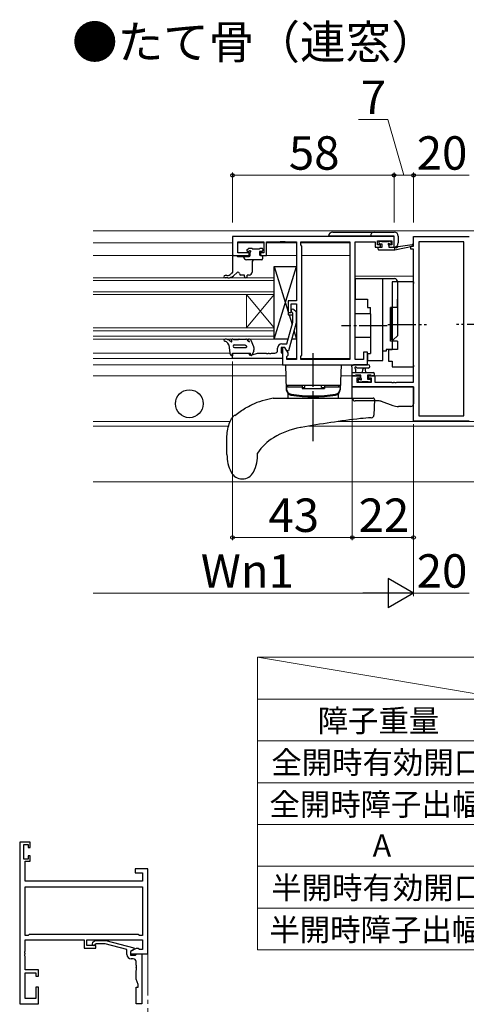
# Model space of a CAD drawing. Extents: x 105 to 1155, y 126 to 1691.
# Drawn here: x 720 to 880, y 496 to 850 of the extents above; entities that cross this region are included whole.
import ezdxf

# ---------------------------------------------------------------- set-up
doc = ezdxf.new("R2010")
doc.units = 0
doc.linetypes.add('YCENTER_1', pattern=[13, 10, -1, 1, -1])
doc.linetypes.add('YDIVIDE_1', pattern=[15, 10, -1, 1, -1, 1, -1])
for name, color, linetype, lineweight in [('TABLE1', 255, 'CONTINUOUS', 13), ('USER1', 3, 'CONTINUOUS', 13), ('YKK_11', 7, 'CONTINUOUS', 30), ('YKK_11E', 7, 'CONTINUOUS', 13), ('YKK_12', 2, 'CONTINUOUS', 13), ('YKK_13', 4, 'CONTINUOUS', 30), ('YKK_D', 6, 'CONTINUOUS', 13)]:
    doc.layers.add(name, color=color, linetype=linetype, lineweight=lineweight)
doc.styles.add('text-b', font='txt')

msp = doc.modelspace()

# ---------------------------------------------------------------- linework, layer by layer
at = {"layer": 'TABLE1'}
for p, q in [((895, 606), (805, 621)), ((805, 621), (1105, 621)), ((805, 621), (805, 516)), ((805, 606), (1105, 606)), ((805, 591), (1105, 591)), ((805, 576), (1105, 576)), ((805, 561), (1105, 561)), ((805, 546), (1105, 546)), ((805, 531), (1105, 531)), ((805, 516), (1105, 516))]:
    msp.add_line(p, q, dxfattribs=at)
at = {"layer": 'YKK_11', "linetype": 'ByBlock', "lineweight": -2}
for p, q in [((854, 772), (796, 772)), ((796, 772), (796, 765.2)), ((848, 769), (848, 770.5)), ((848, 770.5), (853.2, 770.5)), ((853.2, 770.5), (853.2, 769)), ((854, 768.2), (854, 772)), ((797.93, 766.2), (797.93, 770.07)), ((797.93, 770.07), (807.2, 770.07)), ((807.2, 770.07), (807.2, 766.2)), ((808.2, 765.2), (808.2, 770.07)), ((808.2, 770.07), (813.04, 770.07)), ((813.04, 770.07), (813.23, 770.19)), ((813.23, 770.19), (813.77, 770.19)), ((813.77, 770.19), (813.96, 770.07)), ((813.96, 770.07), (814.04, 770.07)), ((814.04, 770.07), (814.23, 770.19)), ((814.23, 770.19), (814.77, 770.19)), ((814.77, 770.19), (814.96, 770.07)), ((814.96, 770.07), (819, 770.07)), ((819, 770.07), (819, 748.9)), ((820.5, 769), (820.5, 770.07)), ((820.5, 770.07), (838.07, 770.07)), ((820.93, 768.57), (820.5, 769)), ((820.93, 729.43), (820.93, 768.57)), ((838.07, 770.07), (838.07, 727.93)), ((840, 727.93), (840, 770.07)), ((840, 770.07), (847.2, 770.07)), ((847.2, 770.07), (847.2, 769.27)), ((847.2, 769.27), (847.2, 768.2)), ((847.2, 768.2), (849.1, 768.2)), ((849.1, 769), (848, 769)), ((849.1, 768.2), (849.1, 769)), ((853.2, 769), (852.1, 769)), ((852.1, 769), (852.1, 768.2)), ((852.1, 768.2), (854, 768.2)), ((796, 765.2), (802, 765.2)), ((802, 766.2), (797.93, 766.2)), ((802, 765.2), (802, 766.2)), ((807.2, 766.2), (806, 766.2)), ((806, 766.2), (806, 765.2)), ((806, 765.2), (808.2, 765.2)), ((819, 748.9), (816, 748.9)), ((816, 748.9), (816, 744.7)), ((817, 744.7), (817, 747.9)), ((817, 747.9), (819, 747.9)), ((818.02, 745.82), (818.8, 745.05)), ((819, 747.9), (819, 727.93)), ((816, 744.7), (817, 744.7)), ((817.6, 744.55), (817.18, 744.98)), ((817.6, 741.26), (817.6, 744.55)), ((818.8, 745.05), (818.8, 741.1)), ((815.52, 733.5), (817.6, 741.26)), ((818.8, 741.1), (816.09, 731)), ((812.2, 731.2), (812.2, 732)), ((814.8, 732.2), (813.5, 732.2)), ((813.5, 732.2), (813.5, 730.4)), ((813.7, 733.5), (815.52, 733.5)), ((814.8, 732.2), (814, 732.2)), ((814, 732.2), (814, 726)), ((815.93, 730.24), (814.8, 732.2)), ((815.49, 731), (814.8, 732.2)), ((796, 728.2), (796, 730.2)), ((796, 730.2), (802, 730.2)), ((814, 728.2), (796, 728.2)), ((802, 730.2), (802, 729.5)), ((802, 729.5), (803, 729.5)), ((803, 729.5), (804.92, 730.2)), ((804.92, 730.2), (808.04, 730.2)), ((808.04, 730.2), (808.23, 730.08)), ((808.23, 730.08), (808.77, 730.08)), ((808.77, 730.08), (808.96, 730.2)), ((808.96, 730.2), (809.04, 730.2)), ((809.04, 730.2), (809.23, 730.08)), ((809.23, 730.08), (809.77, 730.08)), ((809.77, 730.08), (809.96, 730.2)), ((809.96, 730.2), (811.2, 730.2)), ((813.5, 730.4), (813.7, 730.2)), ((813.7, 730.2), (814, 729.9)), ((814, 729.9), (814, 728.2)), ((816.09, 731), (815.49, 731)), ((815.5, 729), (815.93, 729.43)), ((815.5, 727.93), (815.5, 729)), ((819, 727.93), (815.5, 727.93)), ((815.93, 729.43), (815.93, 730.24)), ((820.5, 729), (820.93, 729.43)), ((820.5, 727.93), (820.5, 729)), ((838.07, 727.93), (820.5, 727.93)), ((843, 727.93), (840, 727.93)), ((844.5, 730.5), (843, 730.5)), ((843, 730.5), (843, 727.93)), ((844.5, 726), (844.5, 730.5)), ((814, 726), (844.5, 726))]:
    msp.add_line(p, q, dxfattribs=at)
at = {"layer": 'YKK_11', "linetype": 'ByBlock', "lineweight": -2, "ltscale": 0.5}
for p, q in [((861, 768.5), (861, 772)), ((861, 772), (881, 772)), ((860, 767.5), (860, 768.5)), ((860, 768.5), (861, 768.5)), ((861, 767.5), (860, 767.5)), ((861, 719.73), (861, 767.5)), ((879.07, 770.07), (862.93, 770.07)), ((862.93, 770.07), (862.93, 707.63)), ((879.07, 707.63), (879.07, 770.07)), ((839, 718.1), (839, 722)), ((839, 722), (841.8, 722)), ((841.8, 721.2), (840.63, 721.2)), ((840.63, 721.2), (840.63, 719.73)), ((841.8, 722), (841.8, 721.2)), ((844.8, 721.2), (844.8, 722)), ((844.8, 722), (847.1, 722)), ((845.9, 721.2), (844.8, 721.2)), ((845.9, 719.73), (845.9, 721.2)), ((847.1, 722), (847.1, 719.73)), ((861, 718.1), (839, 718.1)), ((840.63, 719.73), (845.9, 719.73)), ((847.1, 719.73), (853.04, 719.73)), ((853.04, 719.73), (853.23, 719.61)), ((853.23, 719.61), (853.77, 719.61)), ((853.77, 719.61), (853.96, 719.73)), ((853.96, 719.73), (854.04, 719.73)), ((854.04, 719.73), (854.23, 719.61)), ((854.23, 719.61), (854.77, 719.61)), ((854.77, 719.61), (854.96, 719.73)), ((854.96, 719.73), (861, 719.73)), ((861, 705.7), (861, 718.1)), ((862.93, 707.63), (879.07, 707.63)), ((881, 705.7), (861, 705.7))]:
    msp.add_line(p, q, dxfattribs=at)
at = {"layer": 'YKK_11', "linetype": 'ByBlock', "lineweight": -2}
for centre, radius, start, end in [((817.6, 745.4), 0.6, 45, 225), ((813.7, 732), 1.5, 90, 180), ((811.2, 731.2), 1, 270, 360)]:
    msp.add_arc(centre, radius, start, end, dxfattribs=at)
at = {"layer": 'YKK_11E', "linetype": 'ByBlock', "lineweight": -2}
for p, q in [((719.59, 554.61), (719.59, 496.61)), ((723.39, 554.61), (719.59, 554.61)), ((721.09, 548.61), (721.09, 553.81)), ((721.09, 553.81), (722.59, 553.81)), ((722.59, 553.81), (722.59, 552.71)), ((722.59, 552.71), (723.39, 552.71)), ((723.39, 552.71), (723.39, 554.61)), ((722.59, 548.61), (721.09, 548.61)), ((721.52, 540.61), (721.52, 547.81)), ((721.52, 547.81), (722.32, 547.81)), ((722.32, 547.81), (723.39, 547.81)), ((723.39, 549.71), (722.59, 549.71)), ((722.59, 549.71), (722.59, 548.61)), ((723.39, 547.81), (723.39, 549.71)), ((765.59, 545.11), (761.09, 545.11)), ((761.09, 545.11), (761.09, 543.61)), ((765.59, 514.61), (765.59, 545.11)), ((761.09, 543.61), (763.66, 543.61)), ((763.66, 543.61), (763.66, 540.61)), ((763.66, 540.61), (721.52, 540.61)), ((721.52, 538.68), (763.66, 538.68)), ((721.52, 521.11), (721.52, 538.68)), ((763.66, 538.68), (763.66, 521.11)), ((722.59, 521.11), (721.52, 521.11)), ((721.52, 515.57), (721.52, 519.61)), ((721.52, 519.61), (742.69, 519.61)), ((723.02, 521.54), (722.59, 521.11)), ((762.16, 521.54), (723.02, 521.54)), ((742.69, 519.61), (742.69, 516.61)), ((743.69, 517.61), (743.69, 519.61)), ((743.69, 519.61), (763.66, 519.61)), ((762.59, 521.11), (762.16, 521.54)), ((763.66, 521.11), (762.59, 521.11)), ((763.66, 519.61), (763.66, 516.11)), ((742.69, 516.61), (746.89, 516.61)), ((746.89, 517.61), (743.69, 517.61)), ((745.77, 518.64), (746.54, 519.41)), ((746.54, 519.41), (750.49, 519.41)), ((747.04, 518.21), (746.62, 517.79)), ((746.89, 516.61), (746.89, 517.61)), ((750.33, 518.21), (747.04, 518.21)), ((758.09, 516.13), (750.33, 518.21)), ((750.49, 519.41), (760.59, 516.71)), ((758.09, 514.31), (758.09, 516.13)), ((761.35, 516.54), (759.39, 515.41)), ((760.59, 516.11), (759.39, 515.41)), ((760.59, 516.71), (760.59, 516.11)), ((762.16, 516.54), (761.35, 516.54)), ((762.59, 516.11), (762.16, 516.54)), ((763.66, 516.11), (762.59, 516.11)), ((721.4, 515.39), (721.52, 515.57)), ((721.4, 514.84), (721.4, 515.39)), ((721.52, 514.65), (721.4, 514.84)), ((721.4, 514.39), (721.52, 514.57)), ((721.4, 513.84), (721.4, 514.39)), ((721.52, 513.65), (721.4, 513.84)), ((721.52, 514.57), (721.52, 514.65)), ((721.52, 508.81), (721.52, 513.65)), ((759.39, 515.41), (759.39, 514.61)), ((759.39, 515.41), (759.39, 514.11)), ((759.39, 514.61), (765.59, 514.61)), ((759.39, 514.11), (761.19, 514.11)), ((760.39, 512.81), (759.59, 512.81)), ((761.19, 514.11), (761.39, 514.31)), ((761.39, 514.31), (761.69, 514.61)), ((761.69, 514.61), (763.39, 514.61)), ((763.39, 514.61), (763.39, 496.61)), ((761.39, 510.57), (761.39, 511.81)), ((761.51, 510.39), (761.39, 510.57)), ((761.39, 509.65), (761.51, 509.84)), ((761.39, 509.57), (761.39, 509.65)), ((761.51, 509.39), (761.39, 509.57)), ((761.39, 508.65), (761.51, 508.84)), ((761.51, 509.84), (761.51, 510.39)), ((761.51, 508.84), (761.51, 509.39)), ((726.39, 508.81), (721.52, 508.81)), ((721.52, 498.54), (721.52, 507.81)), ((721.52, 507.81), (725.39, 507.81)), ((725.39, 507.81), (725.39, 506.61)), ((725.39, 506.61), (726.39, 506.61)), ((726.39, 506.61), (726.39, 508.81)), ((761.39, 505.54), (761.39, 508.65)), ((762.09, 503.61), (761.39, 505.54)), ((726.39, 502.61), (725.39, 502.61)), ((725.39, 502.61), (725.39, 498.54)), ((726.39, 496.61), (726.39, 502.61)), ((761.39, 496.61), (761.39, 502.61)), ((761.39, 502.61), (762.09, 502.61)), ((762.09, 502.61), (762.09, 503.61)), ((725.39, 498.54), (721.52, 498.54)), ((719.59, 496.61), (726.39, 496.61)), ((763.39, 496.61), (761.39, 496.61))]:
    msp.add_line(p, q, dxfattribs=at)
for centre, radius, start, end in [((746.19, 518.21), 0.6, 135, 315), ((759.59, 514.31), 1.5, 180, 270), ((760.39, 511.81), 1, 0, 90)]:
    msp.add_arc(centre, radius, start, end, dxfattribs=at)
at = {"layer": 'YKK_12'}
for p, q in [((746, 774), (996, 774)), ((746, 769.8), (796, 769.8)), ((797.93, 769.8), (807.2, 769.8)), ((808.2, 769.8), (819, 769.8)), ((820.5, 769.8), (838.07, 769.8)), ((838.07, 769.8), (838.07, 728.23)), ((860.5, 768.5), (860.5, 768.59)), ((746, 765.2), (801.7, 765.2)), ((806.3, 765.2), (819, 765.2)), ((820.93, 765.2), (838.07, 765.2)), ((811, 757.2), (746, 757.2)), ((746, 756.2), (811, 756.2)), ((811, 751.2), (811, 757.2)), ((840, 757.8), (861, 757.8)), ((811, 752.2), (746, 752.2)), ((746, 751.2), (811, 751.2)), ((801, 751.2), (801, 739.2)), ((811, 751.2), (801, 739.2)), ((811, 739.2), (801, 751.2)), ((811, 751.2), (811, 739.2)), ((746, 739.2), (811, 739.2)), ((811, 739.2), (811, 735.2)), ((811, 738.2), (746, 738.2)), ((746, 736.2), (811, 736.2)), ((811, 735.2), (746, 735.2)), ((795.07, 730.2), (746, 730.2)), ((746, 728.2), (814, 728.2)), ((815.5, 728.2), (819, 728.2)), ((820.5, 728.2), (838.07, 728.2)), ((746, 726), (838.07, 726)), ((746, 722), (815.14, 722)), ((834.93, 722), (842.1, 722)), ((844.5, 722), (861, 722)), ((860.5, 718.1), (860.5, 718.1)), ((746, 705.63), (795.18, 705.63)), ((746, 704), (794.6, 704)), ((823.51, 704), (918.49, 704)), ((908.04, 705.63), (833.96, 705.63)), ((996, 684), (746, 684))]:
    msp.add_line(p, q, dxfattribs=at)
at = {"layer": 'YKK_12', "linetype": 'YDIVIDE_1', "ltscale": 1.5}
msp.add_line((765.59, 514.61), (765.59, 406.61), dxfattribs=at)
at = {"layer": 'YKK_13'}
for p, q in [((854, 772.12), (830.5, 772.12)), ((832, 773.62), (854, 773.62)), ((848.9, 770.4), (849.4, 770.4)), ((851.8, 770.4), (852.4, 770.4)), ((854, 768.22), (854, 772.12)), ((855.5, 772.12), (855.5, 769.72)), ((801.19, 767.21), (801.69, 767.71)), ((801.9, 767.8), (802.9, 767.8)), ((803.1, 767.6), (805.7, 767.6)), ((805.9, 767.8), (806.6, 767.8)), ((806.9, 767.5), (806.9, 767)), ((848.3, 767.5), (848.3, 767.9)), ((848.6, 769.6), (848.6, 770.1)), ((848.6, 768.2), (849.7, 768.2)), ((848.6, 767.2), (854.3, 767.2)), ((849.7, 769.3), (848.9, 769.3)), ((849.6, 770.2), (851.6, 770.2)), ((849.7, 768.2), (849.7, 769.3)), ((852.1, 768.84), (852.1, 768.2)), ((852.1, 768.2), (854.3, 768.2)), ((852.9, 769.3), (852.56, 769.3)), ((852.61, 770.31), (853.11, 769.81)), ((854.3, 767.2), (860.57, 768.61)), ((854.3, 768.2), (854.39, 768.21)), ((854.3, 767.2), (854.3, 768.2)), ((855.41, 768.38), (860.45, 769.2)), ((796, 764.9), (796, 759.2)), ((796.3, 765.2), (797.5, 765.2)), ((797.5, 765.2), (797.8, 764.9)), ((797.8, 764.9), (802, 764.9)), ((800, 764.7), (800, 764.9)), ((806.5, 763.7), (801, 763.7)), ((801.84, 766.7), (801.4, 766.7)), ((802.3, 765.2), (802.3, 766.24)), ((805.7, 766.7), (805.7, 765.5)), ((806.6, 766.7), (805.7, 766.7)), ((806, 765.2), (806.5, 765.2)), ((806.8, 764.9), (806.8, 764)), ((803, 762.7), (803, 761.15)), ((803, 760.75), (803, 759.2)), ((811, 761.2), (816, 744.95)), ((811, 735.2), (819, 761.2)), ((819, 761.2), (819, 748.9)), ((794, 758), (793.34, 758)), ((794.36, 757.2), (793.34, 757.2)), ((796, 759.2), (795.46, 758.63)), ((797.68, 759.08), (796.3, 757.91)), ((800.3, 758.2), (799, 758.2)), ((800.3, 757.7), (800.3, 758.2)), ((801.3, 757.7), (801.3, 758.2)), ((802, 758.2), (801.3, 758.2)), ((840, 756.9), (840, 749.5)), ((840, 756.9, 0), (850, 756.9, 0)), ((850, 730.9, 0), (850, 756.9, 0)), ((850, 756.9, 0), (851.2, 756.9, 0)), ((850, 727.5, 0), (850, 756.9, 0)), ((851.2, 756.9, 0), (854.2, 756.9, 0)), ((850, 751.7, 0), (850, 754.1, 0)), ((861, 755.75), (853.3, 755.75)), ((853.3, 755.75), (853.3, 755.16)), ((853.3, 755.16), (853.3, 748.34)), ((855.2, 755.9, 0), (855.2, 736.4, 0)), ((861, 755.75), (861, 755.16)), ((861, 754.15), (861, 755.16)), ((861, 726), (861, 755)), ((840, 749.5), (844.5, 749.5)), ((844.5, 749.5), (844.5, 746.5)), ((853.3, 750.3), (853.3, 731.3)), ((855.2, 746.5, 0), (855.2, 749.5, 0)), ((844.5, 746.5), (845.5, 746.5)), ((845.5, 744.25), (845.5, 746.5)), ((852.7, 734.5, 0), (852.7, 746.5, 0)), ((855.2, 746.5, 0), (852.7, 746.5, 0)), ((853.2, 734.9, 0), (853.2, 746.5, 0)), ((816.32, 743.9), (817.38, 740.45)), ((819, 743.9), (819, 735.2)), ((840, 735.75), (840, 744.25)), ((845.5, 744.25), (840, 744.25)), ((845.5, 744.25), (845.5, 735.75)), ((852.7, 745.1, 0), (852.7, 735.9, 0)), ((795.79, 735.1), (795.39, 735.2)), ((795.39, 735.2), (795.89, 735.2)), ((795.79, 734.42), (795.79, 735.1)), ((796.39, 735), (798.06, 735)), ((798.06, 735), (798.11, 735.07)), ((798.35, 735.2), (800.76, 735.2)), ((801.14, 735.03), (801.64, 734.46)), ((801.64, 735.2), (801.85, 735.2)), ((818.05, 738.3), (819, 735.2)), ((845.5, 735.75), (840, 735.75)), ((845.5, 735.75), (845.5, 730)), ((855.2, 736.4, 0), (853.7, 734.9, 0)), ((794.7, 733.2), (794.32, 733.76)), ((794.7, 733.2), (795.09, 730.1)), ((795.46, 734.25), (795.2, 734.47)), ((796.72, 732.2), (800.9, 732.2)), ((796.74, 733.2), (800.43, 733.2)), ((800.43, 733.2), (801.07, 732.74)), ((803.64, 732.47), (802.71, 734.7)), ((803.7, 732.13), (803.7, 731.4)), ((851.2, 731.5, 0), (851.2, 730.9, 0)), ((852.7, 731.5, 0), (851.2, 731.5, 0)), ((855.2, 734.5, 0), (852.7, 734.5, 0)), ((855.2, 731.5, 0), (852.7, 731.5, 0)), ((853.7, 734.9, 0), (853.2, 734.9, 0)), ((855.2, 734.5, 0), (855.2, 731.5, 0)), ((796, 730.2), (802.4, 730.2)), ((796, 730.2), (796, 729.2)), ((802.4, 729.6), (802.4, 730.2)), ((803.62, 731.02), (802.98, 729.48)), ((844.5, 730), (845.5, 730)), ((844.5, 730), (844.5, 727.5)), ((851.2, 730.9, 0), (850, 730.9, 0)), ((853.3, 731.3), (852, 731.3)), ((852, 731.3), (852, 727.3)), ((839, 722.3), (839, 724.98)), ((844.73, 726), (839.57, 726)), ((844.73, 724.8), (840.77, 724.8)), ((844.5, 727.5, 0), (850, 727.5, 0)), ((852, 727.3), (853.3, 727.3)), ((853.3, 727.3), (853.3, 725.84)), ((853.3, 725.84), (853.3, 725.25)), ((853.3, 725.25), (861, 725.25)), ((861, 725.84), (861, 726.85)), ((861, 725.84), (861, 725.25)), ((839, 723.2), (846.6, 723.2)), ((839.9, 722), (839.3, 722)), ((842.1, 722.2), (840.1, 722.2)), ((840.2, 724.38), (840.2, 723.2)), ((842.1, 721.26), (842.1, 722.2)), ((842.7, 723.2), (842.8, 724.34)), ((843.9, 723.2), (843.8, 724.34)), ((845.8, 722.2), (844.5, 722.2)), ((844.5, 722.2), (844.5, 720.8)), ((845.8, 722.2), (845.8, 722.2)), ((846.6, 722), (846, 722)), ((846.9, 722.9), (846.9, 722.3)), ((839, 714), (839, 718.1)), ((839, 718.1), (861, 718.1)), ((841.59, 719.79), (841.09, 720.29)), ((841.3, 720.8), (841.64, 720.8)), ((842.4, 719.7), (841.8, 719.7)), ((844.7, 719.9), (842.6, 719.9)), ((844.5, 720.8), (845.4, 720.8)), ((845.4, 719.7), (844.9, 719.7)), ((845.7, 720.5), (845.7, 720)), ((861, 718.1), (861, 712)), ((848.65, 713), (840, 713)), ((849.33, 712.88), (853.57, 711.35)), ((860, 711), (855.6, 711))]:
    msp.add_line(p, q, dxfattribs=at)
at = {"layer": 'YKK_13', "ltscale": 0.5}
for p, q in [((811, 735.2), (811, 761.2)), ((811, 761.2), (819, 761.2)), ((811, 735.8), (811, 759.8)), ((819, 748.9), (816, 748.9)), ((816, 748.9), (816, 743.9)), ((816, 743.9), (817.6, 743.9)), ((818.8, 743.9), (819, 743.9)), ((818.8, 743.9), (819, 743.9)), ((815.98, 735.2), (811, 735.2)), ((819, 735.2), (817.22, 735.2)), ((815, 726), (815.31, 717.04)), ((815, 726), (835, 726)), ((835, 726), (834.69, 717.04)), ((834.74, 718.5), (815.26, 718.5)), ((821, 718), (815.3, 718)), ((815.3, 718), (815.32, 717.35)), ((815.8, 718), (815.8, 718.5)), ((821, 718.5), (815.8, 718.5)), ((821, 718.5), (821, 717.5)), ((821, 717.82), (822, 717.82)), ((821, 717.5), (829, 717.5)), ((822, 717.82), (822, 718.5)), ((828, 717.82), (828, 718.5)), ((828, 717.82), (829, 717.82)), ((829, 718.5), (829, 717.5)), ((834.2, 718.5), (829, 718.5)), ((834.7, 718), (829, 718)), ((834.2, 718), (834.2, 718.5)), ((834.7, 718), (834.68, 717.35)), ((810.64, 714), (846.48, 714)), ((816, 714), (816, 715.49)), ((816, 714), (834, 714)), ((834, 714), (834, 715.49)), ((846.98, 713.48), (846.79, 707.93)), ((820.61, 703.49), (820.4, 703.45)), ((794, 693.75), (794, 699.82))]:
    msp.add_line(p, q, dxfattribs=at)
at = {"layer": 'YKK_13', "linetype": 'YCENTER_1'}
for p, q in [((851.5, 740), (835.07, 740)), ((851.8, 740.5), (865.63, 740.5)), ((890.2, 740.5), (876.37, 740.5))]:
    msp.add_line(p, q, dxfattribs=at)
at = {"layer": 'YKK_13', "linetype": 'YCENTER_1', "ltscale": 1.5}
msp.add_line((825, 698.52), (825, 730.19), dxfattribs=at)
at = {"layer": 'YKK_13'}
msp.add_circle((780.5, 712), 5, dxfattribs=at)
for centre, radius, start, end in [((832, 772.12), 1.5, 90, 180), ((847, 772.12), 1.5, 90, 180), ((848.9, 770.1), 0.3, 90, 180), ((849.4, 770.2), 0.2, 0, 90), ((851.8, 770.2), 0.2, 90, 180), ((852.4, 770.1), 0.3, 45, 90), ((854, 772.12), 1.5, 0, 90), ((801.4, 767), 0.3, 135, 270), ((801.9, 767.5), 0.3, 90, 135), ((801.84, 767), 0.3, 270, 326.9443), ((802.3, 766.7), 0.25, 303.0557, 146.9443), ((802.9, 767.6), 0.2, 0, 90), ((805.9, 767.6), 0.2, 90, 180), ((806.6, 767.5), 0.3, 0, 90), ((806.6, 767), 0.3, 270, 0), ((848.6, 767.9), 0.3, 90, 180), ((848.6, 767.5), 0.3, 180, 270), ((848.9, 769.6), 0.3, 180, 270), ((852.1, 769.3), 0.25, 33.0557, 236.9443), ((851.8, 768.84), 0.3, 0, 56.9443), ((852.56, 769.6), 0.3, 213.0557, 270), ((852.9, 769.6), 0.3, 270, 45), ((854, 769.72), 1.5, 270, 0), ((854.44, 767.92), 0.3, 39.1975, 99.1975), ((854.9, 768.3), 0.3, 219.1975, 339.1975), ((855.46, 768.08), 0.3, 99.1975, 159.1975), ((860.5, 768.9), 0.3, 282.6586, 99.1975), ((796.3, 764.9), 0.3, 90, 180), ((801, 764.7), 1, 180, 270), ((802, 765.2), 0.3, 270, 0), ((802.6, 766.24), 0.3, 123.0557, 180), ((804, 762.7), 1, 90, 180), ((806, 765.5), 0.3, 180, 270), ((806.5, 764.9), 0.3, 0, 90), ((806.5, 764), 0.3, 270, 0), ((803, 760.95), 0.2, 270, 90), ((793.34, 757.6), 0.4, 90, 270), ((794, 760), 2, 270, 316.5677), ((794.36, 760.2), 3, 270, 310.3285), ((798, 758.7), 0.5, 0, 130.3285), ((799, 758.7), 0.5, 180, 270), ((800.8, 757.7), 0.5, 180, 0), ((802, 759.2), 1, 270, 0), ((854.2, 755.9, 0), 1, 0, 90), ((793.34, 734.8), 0.4, 87.8327, 262.2967), ((793.24, 732.2), 3, 49.1803, 87.8327), ((795.9, 734.49), 0.713, 46.0059, 90.3863), ((798.35, 734.9), 0.3, 90, 144.4623), ((800.76, 734.7), 0.5, 41.274, 90), ((801.64, 734.9), 0.3, 90, 267.776), ((801.85, 734.2), 1, 30.3843, 90), ((793.08, 732.91), 1.5, 34.1127, 82.2967), ((795.58, 734.42), 0.213, 235.0081, 0.0204), ((796.74, 732.7), 0.5, 90, 180), ((796.74, 732.7), 0.5, 180, 267.7628), ((800.9, 732.5), 0.3, 270, 54.4482), ((801.61, 734.1), 0.5, 14.0282, 87.776), ((802.39, 735.12), 1, 221.274, 250.188), ((802.06, 734.21), 0.0348, 250.188, 12.7064), ((802.7, 732.13), 1, 0, 19.7155), ((796.08, 730.2), 1, 185.7602, 265.2515), ((802.7, 729.6), 0.3, 180, 337.1853), ((802.7, 731.4), 1, 337.1853, 0), ((839, 725.5), 0.3, 79.4712, 240), ((838.7, 724.98), 0.3, 0, 60), ((839.11, 726.09), 0.3, 259.4712, 319.4712), ((839.57, 725.7), 0.3, 90, 139.4712), ((840.2, 724.9), 0.3, 19.1898, 240), ((839.9, 724.38), 0.3, 0, 60), ((840.77, 725.1), 0.3, 199.1898, 270.0402), ((843.3, 724.3), 0.5, 5.0921, 174.9079), ((844.73, 725.4), 0.6, 270.0402, 90.0402), ((839.3, 722.3), 0.3, 180, 270), ((839.9, 722.2), 0.2, 270, 0), ((842.1, 720.8), 0.25, 213.0557, 56.9443), ((842.4, 721.26), 0.3, 180, 236.9443), ((846, 722.2), 0.2, 180, 270), ((846.6, 722.9), 0.3, 0, 90), ((846.6, 722.3), 0.3, 270, 0), ((841.3, 720.5), 0.3, 90, 225), ((841.8, 720), 0.3, 225, 270), ((841.64, 720.5), 0.3, 33.0557, 90), ((842.4, 719.9), 0.2, 270, 0), ((844.9, 719.9), 0.2, 180, 270), ((845.4, 720.5), 0.3, 0, 90), ((845.4, 720), 0.3, 270, 0), ((840, 714), 1, 180, 270), ((840, 714), 1, 180, 270), ((848.65, 711), 2, 70.2011, 90), ((855.6, 717), 6, 250.2011, 270), ((860, 712), 1, 270, 0)]:
    msp.add_arc(centre, radius, start, end, dxfattribs=at)
at = {"layer": 'YKK_13', "ltscale": 0.5}
for centre, radius, start, end in [((817.32, 717.42), 2, 182, 260.8929), ((832.68, 717.42), 2, 279.1071, 358), ((816.36, 681.5), 33, 99.9866, 114.1038), ((817.31, 717.11), 2, 182, 260.8787), ((815.75, 715.49), 0.25, 0, 46.0506), ((825, 765), 50.5, 260.8787, 279.1213), ((825, 765.31), 50.5, 260.8929, 279.1071), ((832.69, 717.11), 2, 279.1213, 358), ((834.25, 715.49), 0.25, 133.9494, 180), ((846.48, 713.5), 0.5, 358, 90), ((847.79, 657), 50, 92.2499, 96.653), ((845.79, 707.96), 1, 272.2499, 358), ((825.29, 675.88), 28, 100.0611, 121.25), ((882.2, 362), 347, 96.653, 100.2236), ((819.42, 685.07), 17.1, 120.4097, 147.4876), ((808.03, 693.75), 14.03, 180, 206.481), ((790.83, 693.8), 14.17, 333.5855, 1.8699), ((799.5, 689.5), 4.5, 206.481, 333.519)]:
    msp.add_arc(centre, radius, start, end, dxfattribs=at)
for points, knots in [([(796.79, 707.82), (797.42, 708.3), (798.67, 709.26), (800.7, 710.52), (802.13, 711.26), (802.87, 711.62), (802.88, 711.62)], [0, 0, 0, 0, 2.362858, 4.729098, 7.159824, 7.194153, 7.194153, 7.194153, 7.194153]), ([(794, 699.77), (794.01, 700.18), (794.03, 701.45), (794.4, 703.54), (795.06, 705.42), (795.67, 706.69), (796.1, 707.26), (796.4, 707.55), (796.49, 707.64)], [0, 0, 0, 0, 1.202788, 3.818777, 6.315109, 7.165159, 8.037711, 8.426685, 8.426685, 8.426685, 8.426685]), ([(796.79, 707.82), (796.78, 707.82), (796.75, 707.8), (796.7, 707.77), (796.64, 707.74), (796.59, 707.7), (796.54, 707.67), (796.51, 707.65), (796.49, 707.64)], [0, 0, 0, 0, 0.0428182, 0.1050918, 0.1685552, 0.2392973, 0.2952592, 0.3512767, 0.3512767, 0.3512767, 0.3512767])]:
    msp.add_open_spline(points, degree=3, knots=knots, dxfattribs=at)
at = {"layer": 'YKK_D'}
for p, q in [((851.7, 814), (841.22, 814)), ((857.5, 794), (851.7, 814)), ((796, 777), (796, 795)), ((796, 794), (854, 794)), ((854, 777), (854, 795)), ((854, 777), (854, 795)), ((854, 794), (861, 794)), ((861, 777), (861, 795)), ((861, 777), (861, 795)), ((861, 794), (881, 794)), ((796, 727.2), (796, 663)), ((839, 717.1), (839, 663)), ((861, 704.63), (861, 663)), ((861, 704.63), (861, 643)), ((861, 703.63), (861, 643)), ((839, 676), (839, 663)), ((839, 664), (796, 664)), ((839, 664), (861, 664)), ((850.5, 644), (746, 644)), ((861, 644), (881, 644))]:
    msp.add_line(p, q, dxfattribs=at)
at = {"layer": 'YKK_D', "lineweight": -2}
for p, q in [((861, 644), (851.91, 649.25)), ((851.91, 649.25), (851.91, 638.75)), ((861, 644), (842.81, 644)), ((861, 644), (851.91, 638.75))]:
    msp.add_line(p, q, dxfattribs=at)
at = {"layer": 'YKK_D', "linetype": 'ByBlock', "lineweight": -2}
for centre in [(796, 794), (854, 794), (854, 794), (861, 794), (861, 794), (796, 664), (839, 664), (839, 664), (861, 664)]:
    msp.add_circle(centre, 0.637, dxfattribs=at)

# ---------------------------------------------------------------- texts
at = {"layer": 'TABLE1', "style": 'text-b'}
for s, p in [('障子重量', (826.57, 594.23)), ('全開時有効開口', (809.93, 579.27)), ('全開時障子出幅', (809.25, 564.25)), ('A', (846.32, 549.5)), ('半開時有効開口', (809.91, 534.3)), ('半開時障子出幅', (809.23, 519.25))]:
    msp.add_text(s, height=8, dxfattribs=at).set_placement(p)
at = {"layer": 'USER1', "style": 'text-b'}
msp.add_text('●たて骨（連窓）', height=12, dxfattribs=at).set_placement((738.36, 835.82))
at = {"layer": 'YKK_D', "style": 'text-b'}
for s, p in [('7', (842.06, 816)), ('58', (816.24, 796)), ('20', (862.14, 796)), ('43', (808.91, 666)), ('22', (841.27, 666)), ('Wn1', (784.61, 646)), ('20', (862.14, 646))]:
    msp.add_text(s, height=12, dxfattribs=at).set_placement(p)

doc.saveas('drawing.dxf')
